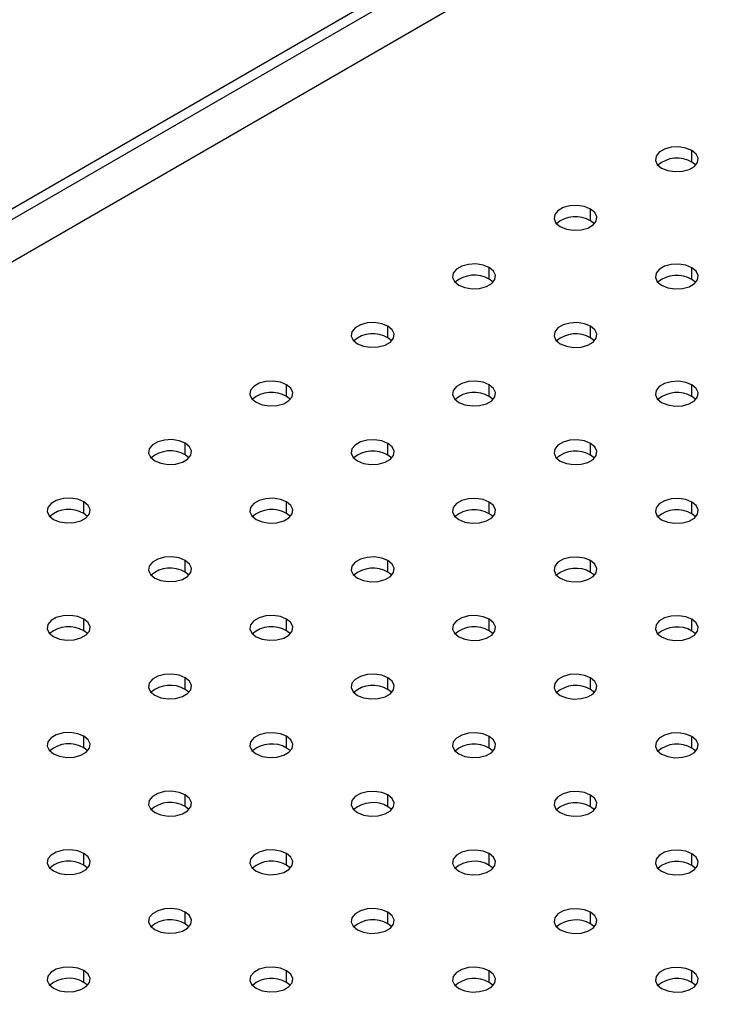
# Model space of a CAD drawing. Units: millimetres. Extents: x 8 to 554, y 5 to 757.
# Drawn here: x 299 to 304, y 88 to 95 of the extents above; entities that cross this region are included whole.
import ezdxf

# ---------------------------------------------------------------- set-up
doc = ezdxf.new("R2010")
doc.units = ezdxf.units.MM

msp = doc.modelspace()

# ---------------------------------------------------------------- linework, layer by layer
at = {"color": 7, "linetype": 'Continuous', "lineweight": 25}
for p, q in [((328.52795, 110.33248), (290.42951, 88.33872)), ((328.7137, 110.06913), (290.43365, 87.97053)), ((290.43033, 88.26577), (327.15334, 109.46551)), ((304.14167, 93.84135), (304.14174, 93.92296)), ((304.16797, 93.82083), (304.14167, 93.84135)), ((303.43457, 93.43314), (303.43463, 93.51476)), ((303.46086, 93.41262), (303.43457, 93.43314)), ((302.72746, 93.02494), (302.72752, 93.10656)), ((304.14167, 93.02423), (304.14174, 93.10585)), ((302.75376, 93.00442), (302.72746, 93.02494)), ((304.16797, 93.00371), (304.14167, 93.02423)), ((302.02035, 92.61673), (302.02041, 92.69835)), ((303.43457, 92.61603), (303.43463, 92.69765)), ((302.04665, 92.59621), (302.02035, 92.61673)), ((303.46086, 92.59551), (303.43457, 92.61603)), ((301.31325, 92.20853), (301.31331, 92.29015)), ((302.72746, 92.20782), (302.72752, 92.28944)), ((304.14167, 92.20712), (304.14173, 92.28874)), ((301.33954, 92.18801), (301.31325, 92.20853)), ((302.75376, 92.1873), (302.72746, 92.20782)), ((304.16797, 92.1866), (304.14167, 92.20712)), ((300.60614, 91.80033), (300.6062, 91.88194)), ((302.02035, 91.79962), (302.02041, 91.88124)), ((303.43457, 91.79891), (303.43463, 91.88053)), ((300.63244, 91.7798), (300.60614, 91.80033)), ((302.04665, 91.7791), (302.02035, 91.79962)), ((303.46086, 91.77839), (303.43457, 91.79891)), ((299.89903, 91.39212), (299.89909, 91.47374)), ((301.31325, 91.39142), (301.31331, 91.47303)), ((302.72746, 91.39071), (302.72752, 91.47233)), ((304.14167, 91.39), (304.14173, 91.47162)), ((299.92533, 91.3716), (299.89903, 91.39212)), ((301.33954, 91.37089), (301.31325, 91.39142)), ((302.75375, 91.37019), (302.72746, 91.39071)), ((304.16797, 91.36948), (304.14167, 91.39)), ((300.60614, 90.98321), (300.6062, 91.06483)), ((302.02035, 90.98251), (302.02041, 91.06412)), ((303.43457, 90.9818), (303.43463, 91.06342)), ((300.63243, 90.96269), (300.60614, 90.98321)), ((302.04665, 90.96198), (302.02035, 90.98251)), ((303.46086, 90.96128), (303.43457, 90.9818)), ((299.89903, 90.57501), (299.89909, 90.65663)), ((301.31325, 90.5743), (301.31331, 90.65592)), ((302.72746, 90.5736), (302.72752, 90.65521)), ((304.14167, 90.57289), (304.14173, 90.65451)), ((299.92533, 90.55449), (299.89903, 90.57501)), ((301.33954, 90.55378), (301.31325, 90.5743)), ((302.75375, 90.55308), (302.72746, 90.5736)), ((304.16797, 90.55237), (304.14167, 90.57289)), ((300.60614, 90.1661), (300.6062, 90.24772)), ((302.02035, 90.16539), (302.02041, 90.24701)), ((303.43457, 90.16469), (303.43463, 90.2463)), ((300.63243, 90.14558), (300.60614, 90.1661)), ((302.04665, 90.14487), (302.02035, 90.16539)), ((303.46086, 90.14417), (303.43457, 90.16469)), ((299.89903, 89.75789), (299.89909, 89.83951)), ((301.31325, 89.75719), (301.31331, 89.83881)), ((302.72746, 89.75648), (302.72752, 89.8381)), ((304.14167, 89.75578), (304.14173, 89.83739)), ((299.92533, 89.73737), (299.89903, 89.75789)), ((301.33954, 89.73667), (301.31325, 89.75719)), ((302.75375, 89.73596), (302.72746, 89.75648)), ((304.16797, 89.73526), (304.14167, 89.75578)), ((300.60614, 89.34898), (300.6062, 89.4306)), ((302.02035, 89.34828), (302.02041, 89.4299)), ((303.43457, 89.34757), (303.43463, 89.42919)), ((300.63243, 89.32846), (300.60614, 89.34898)), ((302.04665, 89.32776), (302.02035, 89.34828)), ((303.46086, 89.32705), (303.43457, 89.34757)), ((299.89903, 88.94078), (299.89909, 89.0224)), ((301.31325, 88.94007), (301.31331, 89.02169)), ((302.72746, 88.93937), (302.72752, 89.02099)), ((304.14167, 88.93866), (304.14173, 89.02028)), ((299.92533, 88.92026), (299.89903, 88.94078)), ((301.33954, 88.91955), (301.31325, 88.94007)), ((302.75375, 88.91885), (302.72746, 88.93937)), ((304.16797, 88.91814), (304.14167, 88.93866)), ((300.60614, 88.53187), (300.6062, 88.61349)), ((302.02035, 88.53116), (302.02041, 88.61278)), ((303.43457, 88.53046), (303.43463, 88.61208)), ((300.63243, 88.51135), (300.60614, 88.53187)), ((302.04665, 88.51064), (302.02035, 88.53116)), ((303.46086, 88.50994), (303.43457, 88.53046)), ((299.89903, 88.12367), (299.89909, 88.20528)), ((301.31325, 88.12296), (301.31331, 88.20458)), ((302.72746, 88.12225), (302.72752, 88.20387)), ((304.14167, 88.12155), (304.14173, 88.20317)), ((299.92533, 88.10314), (299.89903, 88.12367)), ((301.33954, 88.10244), (301.31325, 88.12296)), ((302.75375, 88.10173), (302.72746, 88.12225)), ((304.16797, 88.10103), (304.14167, 88.12155))]:
    msp.add_line(p, q, dxfattribs=at)
at = {"color": 7, "linetype": 'Continuous', "lineweight": 25, "flags": 128}
for points in [[(304.14174, 93.92296), (304.09906, 93.94025), (304.04874, 93.94807), (303.99685, 93.94547), (303.94963, 93.93277), (303.9128, 93.91151), (303.89078, 93.88424), (303.88624, 93.85425), (303.89972, 93.82517), (303.9296, 93.8005)], [(303.9296, 93.8005), (303.97228, 93.78322), (304.0226, 93.7754), (304.07449, 93.778), (304.12171, 93.7907), (304.15854, 93.81196), (304.18056, 93.83923), (304.1851, 93.86921), (304.17162, 93.89829), (304.14174, 93.92296)], [(303.43463, 93.51476), (303.39196, 93.53205), (303.34164, 93.53986), (303.28974, 93.53726), (303.24253, 93.52457), (303.20569, 93.5033), (303.18367, 93.47603), (303.17913, 93.44605), (303.19262, 93.41697), (303.2225, 93.3923)], [(303.2225, 93.3923), (303.26517, 93.37501), (303.31549, 93.3672), (303.36739, 93.3698), (303.4146, 93.38249), (303.45144, 93.40376), (303.47345, 93.43103), (303.47799, 93.46101), (303.46451, 93.49009), (303.43463, 93.51476)], [(302.72752, 93.10656), (302.68485, 93.12384), (302.63453, 93.13166), (302.58263, 93.12906), (302.53542, 93.11636), (302.49858, 93.0951), (302.47657, 93.06783), (302.47203, 93.03785), (302.48551, 93.00877), (302.51539, 92.98409)], [(302.51539, 92.98409), (302.55806, 92.96681), (302.60838, 92.95899), (302.66028, 92.96159), (302.70749, 92.97429), (302.74433, 92.99555), (302.76634, 93.02282), (302.77088, 93.0528), (302.7574, 93.08189), (302.72752, 93.10656)], [(304.14174, 93.10585), (304.09906, 93.12314), (304.04874, 93.13095), (303.99685, 93.12835), (303.94963, 93.11566), (303.9128, 93.09439), (303.89078, 93.06712), (303.88624, 93.03714), (303.89972, 93.00806), (303.9296, 92.98339)], [(303.9296, 92.98339), (303.97228, 92.9661), (304.0226, 92.95829), (304.07449, 92.96089), (304.12171, 92.97358), (304.15854, 92.99485), (304.18056, 93.02212), (304.1851, 93.0521), (304.17162, 93.08118), (304.14174, 93.10585)], [(302.02041, 92.69835), (301.97774, 92.71564), (301.92742, 92.72345), (301.87553, 92.72086), (301.82831, 92.70816), (301.79148, 92.68689), (301.76946, 92.65963), (301.76492, 92.62964), (301.7784, 92.60056), (301.80828, 92.57589)], [(301.80828, 92.57589), (301.85096, 92.55861), (301.90128, 92.55079), (301.95317, 92.55339), (302.00039, 92.56608), (302.03722, 92.58735), (302.05924, 92.61462), (302.06378, 92.6446), (302.0503, 92.67368), (302.02041, 92.69835)], [(303.43463, 92.69765), (303.39196, 92.71493), (303.34164, 92.72275), (303.28974, 92.72015), (303.24253, 92.70745), (303.20569, 92.68619), (303.18367, 92.65892), (303.17913, 92.62894), (303.19262, 92.59986), (303.2225, 92.57518)], [(303.2225, 92.57518), (303.26517, 92.5579), (303.31549, 92.55008), (303.36739, 92.55268), (303.4146, 92.56538), (303.45144, 92.58664), (303.47345, 92.61391), (303.47799, 92.64389), (303.46451, 92.67298), (303.43463, 92.69765)], [(301.31331, 92.29015), (301.27063, 92.30743), (301.22032, 92.31525), (301.16842, 92.31265), (301.12121, 92.29995), (301.08437, 92.27869), (301.06235, 92.25142), (301.05781, 92.22144), (301.0713, 92.19236), (301.10118, 92.16769)], [(301.10118, 92.16769), (301.14385, 92.1504), (301.19417, 92.14259), (301.24607, 92.14518), (301.29328, 92.15788), (301.33011, 92.17915), (301.35213, 92.20641), (301.35667, 92.2364), (301.34319, 92.26548), (301.31331, 92.29015)], [(302.72752, 92.28944), (302.68485, 92.30673), (302.63453, 92.31454), (302.58263, 92.31195), (302.53542, 92.29925), (302.49858, 92.27798), (302.47657, 92.25072), (302.47203, 92.22073), (302.48551, 92.19165), (302.51539, 92.16698)], [(302.51539, 92.16698), (302.55806, 92.1497), (302.60838, 92.14188), (302.66028, 92.14448), (302.70749, 92.15717), (302.74433, 92.17844), (302.76634, 92.20571), (302.77088, 92.23569), (302.7574, 92.26477), (302.72752, 92.28944)], [(304.14173, 92.28874), (304.09906, 92.30602), (304.04874, 92.31384), (303.99685, 92.31124), (303.94963, 92.29854), (303.9128, 92.27728), (303.89078, 92.25001), (303.88624, 92.22003), (303.89972, 92.19095), (303.9296, 92.16628)], [(303.9296, 92.16628), (303.97228, 92.14899), (304.0226, 92.14117), (304.07449, 92.14377), (304.12171, 92.15647), (304.15854, 92.17773), (304.18056, 92.205), (304.1851, 92.23498), (304.17161, 92.26407), (304.14173, 92.28874)], [(300.6062, 91.88194), (300.56353, 91.89923), (300.51321, 91.90705), (300.46131, 91.90445), (300.4141, 91.89175), (300.37726, 91.87049), (300.35525, 91.84322), (300.35071, 91.81323), (300.36419, 91.78415), (300.39407, 91.75948)], [(300.39407, 91.75948), (300.43674, 91.7422), (300.48706, 91.73438), (300.53896, 91.73698), (300.58617, 91.74968), (300.62301, 91.77094), (300.64502, 91.79821), (300.64956, 91.82819), (300.63608, 91.85727), (300.6062, 91.88194)], [(302.02041, 91.88124), (301.97774, 91.89852), (301.92742, 91.90634), (301.87553, 91.90374), (301.82831, 91.89104), (301.79148, 91.86978), (301.76946, 91.84251), (301.76492, 91.81253), (301.7784, 91.78345), (301.80828, 91.75878)], [(301.80828, 91.75878), (301.85096, 91.74149), (301.90128, 91.73368), (301.95317, 91.73627), (302.00039, 91.74897), (302.03722, 91.77024), (302.05924, 91.7975), (302.06378, 91.82749), (302.05029, 91.85657), (302.02041, 91.88124)], [(303.43463, 91.88053), (303.39195, 91.89782), (303.34164, 91.90563), (303.28974, 91.90304), (303.24253, 91.89034), (303.20569, 91.86907), (303.18367, 91.84181), (303.17913, 91.81182), (303.19262, 91.78274), (303.2225, 91.75807)], [(303.2225, 91.75807), (303.26517, 91.74079), (303.31549, 91.73297), (303.36738, 91.73557), (303.4146, 91.74826), (303.45143, 91.76953), (303.47345, 91.7968), (303.47799, 91.82678), (303.46451, 91.85586), (303.43463, 91.88053)], [(299.89909, 91.47374), (299.85642, 91.49103), (299.8061, 91.49884), (299.75421, 91.49624), (299.70699, 91.48355), (299.67016, 91.46228), (299.64814, 91.43501), (299.6436, 91.40503), (299.65708, 91.37595), (299.68696, 91.35128)], [(299.68696, 91.35128), (299.72964, 91.33399), (299.77996, 91.32618), (299.83185, 91.32878), (299.87907, 91.34147), (299.9159, 91.36274), (299.93792, 91.39001), (299.94246, 91.41999), (299.92897, 91.44907), (299.89909, 91.47374)], [(301.31331, 91.47303), (301.27063, 91.49032), (301.22032, 91.49814), (301.16842, 91.49554), (301.12121, 91.48284), (301.08437, 91.46158), (301.06235, 91.43431), (301.05781, 91.40432), (301.0713, 91.37524), (301.10118, 91.35057)], [(301.10118, 91.35057), (301.14385, 91.33329), (301.19417, 91.32547), (301.24606, 91.32807), (301.29328, 91.34077), (301.33011, 91.36203), (301.35213, 91.3893), (301.35667, 91.41928), (301.34319, 91.44836), (301.31331, 91.47303)], [(302.72752, 91.47233), (302.68485, 91.48961), (302.63453, 91.49743), (302.58263, 91.49483), (302.53542, 91.48213), (302.49858, 91.46087), (302.47657, 91.4336), (302.47203, 91.40362), (302.48551, 91.37454), (302.51539, 91.34987)], [(302.51539, 91.34987), (302.55806, 91.33258), (302.60838, 91.32477), (302.66028, 91.32736), (302.70749, 91.34006), (302.74433, 91.36133), (302.76634, 91.38859), (302.77088, 91.41858), (302.7574, 91.44766), (302.72752, 91.47233)], [(304.14173, 91.47162), (304.09906, 91.48891), (304.04874, 91.49672), (303.99685, 91.49413), (303.94963, 91.48143), (303.9128, 91.46016), (303.89078, 91.4329), (303.88624, 91.40291), (303.89972, 91.37383), (303.9296, 91.34916)], [(303.9296, 91.34916), (303.97228, 91.33188), (304.0226, 91.32406), (304.07449, 91.32666), (304.1217, 91.33935), (304.15854, 91.36062), (304.18056, 91.38789), (304.1851, 91.41787), (304.17161, 91.44695), (304.14173, 91.47162)], [(300.6062, 91.06483), (300.56353, 91.08212), (300.51321, 91.08993), (300.46131, 91.08733), (300.4141, 91.07464), (300.37726, 91.05337), (300.35525, 91.0261), (300.35071, 90.99612), (300.36419, 90.96704), (300.39407, 90.94237)], [(300.39407, 90.94237), (300.43674, 90.92508), (300.48706, 90.91727), (300.53896, 90.91987), (300.58617, 90.93256), (300.62301, 90.95383), (300.64502, 90.9811), (300.64956, 91.01108), (300.63608, 91.04016), (300.6062, 91.06483)], [(302.02041, 91.06412), (301.97774, 91.08141), (301.92742, 91.08923), (301.87553, 91.08663), (301.82831, 91.07393), (301.79148, 91.05267), (301.76946, 91.0254), (301.76492, 90.99541), (301.7784, 90.96633), (301.80828, 90.94166)], [(301.80828, 90.94166), (301.85096, 90.92438), (301.90128, 90.91656), (301.95317, 90.91916), (302.00038, 90.93186), (302.03722, 90.95312), (302.05924, 90.98039), (302.06378, 91.01037), (302.05029, 91.03945), (302.02041, 91.06412)], [(303.43463, 91.06342), (303.39195, 91.0807), (303.34164, 91.08852), (303.28974, 91.08592), (303.24253, 91.07322), (303.20569, 91.05196), (303.18367, 91.02469), (303.17913, 90.99471), (303.19262, 90.96563), (303.2225, 90.94096)], [(303.2225, 90.94096), (303.26517, 90.92367), (303.31549, 90.91586), (303.36738, 90.91845), (303.4146, 90.93115), (303.45143, 90.95242), (303.47345, 90.97968), (303.47799, 91.00967), (303.46451, 91.03875), (303.43463, 91.06342)], [(299.89909, 90.65663), (299.85642, 90.67391), (299.8061, 90.68173), (299.75421, 90.67913), (299.70699, 90.66643), (299.67016, 90.64517), (299.64814, 90.6179), (299.6436, 90.58792), (299.65708, 90.55884), (299.68696, 90.53416)], [(301.31331, 90.65592), (301.27063, 90.67321), (301.22032, 90.68102), (301.16842, 90.67842), (301.12121, 90.66573), (301.08437, 90.64446), (301.06235, 90.61719), (301.05781, 90.58721), (301.0713, 90.55813), (301.10118, 90.53346)], [(302.72752, 90.65521), (302.68485, 90.6725), (302.63453, 90.68032), (302.58263, 90.67772), (302.53542, 90.66502), (302.49858, 90.64376), (302.47657, 90.61649), (302.47203, 90.5865), (302.48551, 90.55742), (302.51539, 90.53275)], [(304.14173, 90.65451), (304.09906, 90.67179), (304.04874, 90.67961), (303.99685, 90.67701), (303.94963, 90.66431), (303.9128, 90.64305), (303.89078, 90.61578), (303.88624, 90.5858), (303.89972, 90.55672), (303.9296, 90.53205)], [(299.68696, 90.53416), (299.72964, 90.51688), (299.77995, 90.50906), (299.83185, 90.51166), (299.87906, 90.52436), (299.9159, 90.54562), (299.93792, 90.57289), (299.94246, 90.60287), (299.92897, 90.63195), (299.89909, 90.65663)], [(301.10118, 90.53346), (301.14385, 90.51617), (301.19417, 90.50836), (301.24606, 90.51096), (301.29328, 90.52365), (301.33011, 90.54492), (301.35213, 90.57219), (301.35667, 90.60217), (301.34319, 90.63125), (301.31331, 90.65592)], [(302.51539, 90.53275), (302.55806, 90.51547), (302.60838, 90.50765), (302.66028, 90.51025), (302.70749, 90.52295), (302.74433, 90.54421), (302.76634, 90.57148), (302.77088, 90.60146), (302.7574, 90.63054), (302.72752, 90.65521)], [(303.9296, 90.53205), (303.97228, 90.51476), (304.02259, 90.50695), (304.07449, 90.50954), (304.1217, 90.52224), (304.15854, 90.54351), (304.18056, 90.57077), (304.1851, 90.60076), (304.17161, 90.62984), (304.14173, 90.65451)], [(300.6062, 90.24772), (300.56353, 90.265), (300.51321, 90.27282), (300.46131, 90.27022), (300.4141, 90.25752), (300.37726, 90.23626), (300.35525, 90.20899), (300.35071, 90.17901), (300.36419, 90.14993), (300.39407, 90.12525)], [(302.02041, 90.24701), (301.97774, 90.2643), (301.92742, 90.27211), (301.87553, 90.26951), (301.82831, 90.25682), (301.79148, 90.23555), (301.76946, 90.20828), (301.76492, 90.1783), (301.7784, 90.14922), (301.80828, 90.12455)], [(303.43463, 90.2463), (303.39195, 90.26359), (303.34163, 90.27141), (303.28974, 90.26881), (303.24253, 90.25611), (303.20569, 90.23485), (303.18367, 90.20758), (303.17913, 90.17759), (303.19262, 90.14851), (303.2225, 90.12384)], [(300.39407, 90.12525), (300.43674, 90.10797), (300.48706, 90.10015), (300.53896, 90.10275), (300.58617, 90.11545), (300.62301, 90.13671), (300.64502, 90.16398), (300.64956, 90.19396), (300.63608, 90.22304), (300.6062, 90.24772)], [(301.80828, 90.12455), (301.85096, 90.10726), (301.90127, 90.09945), (301.95317, 90.10205), (302.00038, 90.11474), (302.03722, 90.13601), (302.05924, 90.16328), (302.06378, 90.19326), (302.05029, 90.22234), (302.02041, 90.24701)], [(303.2225, 90.12384), (303.26517, 90.10656), (303.31549, 90.09874), (303.36738, 90.10134), (303.4146, 90.11404), (303.45143, 90.1353), (303.47345, 90.16257), (303.47799, 90.19255), (303.46451, 90.22163), (303.43463, 90.2463)], [(299.89909, 89.83951), (299.85642, 89.8568), (299.8061, 89.86461), (299.75421, 89.86202), (299.70699, 89.84932), (299.67016, 89.82805), (299.64814, 89.80078), (299.6436, 89.7708), (299.65708, 89.74172), (299.68696, 89.71705)], [(301.31331, 89.83881), (301.27063, 89.85609), (301.22031, 89.86391), (301.16842, 89.86131), (301.1212, 89.84861), (301.08437, 89.82735), (301.06235, 89.80008), (301.05781, 89.7701), (301.0713, 89.74102), (301.10118, 89.71634)], [(302.72752, 89.8381), (302.68485, 89.85539), (302.63453, 89.8632), (302.58263, 89.8606), (302.53542, 89.84791), (302.49858, 89.82664), (302.47657, 89.79937), (302.47203, 89.76939), (302.48551, 89.74031), (302.51539, 89.71564)], [(304.14173, 89.83739), (304.09906, 89.85468), (304.04874, 89.8625), (303.99685, 89.8599), (303.94963, 89.8472), (303.9128, 89.82594), (303.89078, 89.79867), (303.88624, 89.76868), (303.89972, 89.7396), (303.9296, 89.71493)], [(299.68696, 89.71705), (299.72964, 89.69977), (299.77995, 89.69195), (299.83185, 89.69455), (299.87906, 89.70724), (299.9159, 89.72851), (299.93792, 89.75578), (299.94246, 89.78576), (299.92897, 89.81484), (299.89909, 89.83951)], [(301.10118, 89.71634), (301.14385, 89.69906), (301.19417, 89.69124), (301.24606, 89.69384), (301.29328, 89.70654), (301.33011, 89.7278), (301.35213, 89.75507), (301.35667, 89.78505), (301.34319, 89.81414), (301.31331, 89.83881)], [(302.51539, 89.71564), (302.55806, 89.69835), (302.60838, 89.69054), (302.66028, 89.69314), (302.70749, 89.70583), (302.74433, 89.7271), (302.76634, 89.75437), (302.77088, 89.78435), (302.7574, 89.81343), (302.72752, 89.8381)], [(303.9296, 89.71493), (303.97228, 89.69765), (304.02259, 89.68983), (304.07449, 89.69243), (304.1217, 89.70513), (304.15854, 89.72639), (304.18056, 89.75366), (304.1851, 89.78364), (304.17161, 89.81272), (304.14173, 89.83739)], [(300.6062, 89.4306), (300.56353, 89.44789), (300.51321, 89.4557), (300.46131, 89.45311), (300.4141, 89.44041), (300.37726, 89.41914), (300.35525, 89.39188), (300.35071, 89.36189), (300.36419, 89.33281), (300.39407, 89.30814)], [(302.02041, 89.4299), (301.97774, 89.44718), (301.92742, 89.455), (301.87553, 89.4524), (301.82831, 89.4397), (301.79148, 89.41844), (301.76946, 89.39117), (301.76492, 89.36119), (301.7784, 89.33211), (301.80828, 89.30743)], [(303.43463, 89.42919), (303.39195, 89.44648), (303.34163, 89.45429), (303.28974, 89.45169), (303.24252, 89.439), (303.20569, 89.41773), (303.18367, 89.39046), (303.17913, 89.36048), (303.19262, 89.3314), (303.2225, 89.30673)], [(300.39407, 89.30814), (300.43674, 89.29086), (300.48706, 89.28304), (300.53896, 89.28564), (300.58617, 89.29833), (300.62301, 89.3196), (300.64502, 89.34687), (300.64956, 89.37685), (300.63608, 89.40593), (300.6062, 89.4306)], [(301.80828, 89.30743), (301.85096, 89.29015), (301.90127, 89.28233), (301.95317, 89.28493), (302.00038, 89.29763), (302.03722, 89.31889), (302.05924, 89.34616), (302.06378, 89.37614), (302.05029, 89.40523), (302.02041, 89.4299)], [(303.2225, 89.30673), (303.26517, 89.28944), (303.31549, 89.28163), (303.36738, 89.28423), (303.4146, 89.29692), (303.45143, 89.31819), (303.47345, 89.34546), (303.47799, 89.37544), (303.46451, 89.40452), (303.43463, 89.42919)], [(299.89909, 89.0224), (299.85642, 89.03968), (299.8061, 89.0475), (299.75421, 89.0449), (299.70699, 89.0322), (299.67016, 89.01094), (299.64814, 88.98367), (299.6436, 88.95369), (299.65708, 88.92461), (299.68696, 88.89994)], [(301.31331, 89.02169), (301.27063, 89.03898), (301.22031, 89.04679), (301.16842, 89.0442), (301.1212, 89.0315), (301.08437, 89.01023), (301.06235, 88.98297), (301.05781, 88.95298), (301.07129, 88.9239), (301.10118, 88.89923)], [(302.72752, 89.02099), (302.68485, 89.03827), (302.63453, 89.04609), (302.58263, 89.04349), (302.53542, 89.03079), (302.49858, 89.00953), (302.47657, 88.98226), (302.47203, 88.95228), (302.48551, 88.9232), (302.51539, 88.89852)], [(304.14173, 89.02028), (304.09906, 89.03757), (304.04874, 89.04538), (303.99684, 89.04278), (303.94963, 89.03009), (303.91279, 89.00882), (303.89078, 88.98155), (303.88624, 88.95157), (303.89972, 88.92249), (303.9296, 88.89782)], [(299.68696, 88.89994), (299.72964, 88.88265), (299.77995, 88.87484), (299.83185, 88.87743), (299.87906, 88.89013), (299.9159, 88.9114), (299.93792, 88.93866), (299.94246, 88.96865), (299.92897, 88.99773), (299.89909, 89.0224)], [(301.10118, 88.89923), (301.14385, 88.88195), (301.19417, 88.87413), (301.24606, 88.87673), (301.29328, 88.88942), (301.33011, 88.91069), (301.35213, 88.93796), (301.35667, 88.96794), (301.34319, 88.99702), (301.31331, 89.02169)], [(302.51539, 88.89852), (302.55806, 88.88124), (302.60838, 88.87342), (302.66028, 88.87602), (302.70749, 88.88872), (302.74433, 88.90998), (302.76634, 88.93725), (302.77088, 88.96723), (302.7574, 88.99632), (302.72752, 89.02099)], [(303.9296, 88.89782), (303.97227, 88.88053), (304.02259, 88.87272), (304.07449, 88.87532), (304.1217, 88.88801), (304.15854, 88.90928), (304.18056, 88.93655), (304.1851, 88.96653), (304.17161, 88.99561), (304.14173, 89.02028)], [(300.6062, 88.61349), (300.56353, 88.63077), (300.51321, 88.63859), (300.46131, 88.63599), (300.4141, 88.62329), (300.37726, 88.60203), (300.35525, 88.57476), (300.35071, 88.54478), (300.36419, 88.5157), (300.39407, 88.49103)], [(302.02041, 88.61278), (301.97774, 88.63007), (301.92742, 88.63788), (301.87552, 88.63529), (301.82831, 88.62259), (301.79147, 88.60132), (301.76946, 88.57406), (301.76492, 88.54407), (301.7784, 88.51499), (301.80828, 88.49032)], [(303.43463, 88.61208), (303.39195, 88.62936), (303.34163, 88.63718), (303.28974, 88.63458), (303.24252, 88.62188), (303.20569, 88.60062), (303.18367, 88.57335), (303.17913, 88.54337), (303.19261, 88.51429), (303.22249, 88.48961)], [(300.39407, 88.49103), (300.43674, 88.47374), (300.48706, 88.46593), (300.53896, 88.46852), (300.58617, 88.48122), (300.62301, 88.50249), (300.64502, 88.52975), (300.64956, 88.55974), (300.63608, 88.58882), (300.6062, 88.61349)], [(301.80828, 88.49032), (301.85095, 88.47304), (301.90127, 88.46522), (301.95317, 88.46782), (302.00038, 88.48051), (302.03722, 88.50178), (302.05924, 88.52905), (302.06378, 88.55903), (302.05029, 88.58811), (302.02041, 88.61278)], [(303.22249, 88.48961), (303.26517, 88.47233), (303.31549, 88.46451), (303.36738, 88.46711), (303.4146, 88.47981), (303.45143, 88.50107), (303.47345, 88.52834), (303.47799, 88.55832), (303.46451, 88.58741), (303.43463, 88.61208)], [(299.89909, 88.20528), (299.85642, 88.22257), (299.8061, 88.23038), (299.7542, 88.22779), (299.70699, 88.21509), (299.67015, 88.19383), (299.64814, 88.16656), (299.6436, 88.13657), (299.65708, 88.10749), (299.68696, 88.08282)], [(301.31331, 88.20458), (301.27063, 88.22186), (301.22031, 88.22968), (301.16842, 88.22708), (301.1212, 88.21438), (301.08437, 88.19312), (301.06235, 88.16585), (301.05781, 88.13587), (301.07129, 88.10679), (301.10117, 88.08212)], [(302.72752, 88.20387), (302.68485, 88.22116), (302.63453, 88.22897), (302.58263, 88.22638), (302.53542, 88.21368), (302.49858, 88.19241), (302.47657, 88.16515), (302.47202, 88.13516), (302.48551, 88.10608), (302.51539, 88.08141)], [(304.14173, 88.20317), (304.09906, 88.22045), (304.04874, 88.22827), (303.99684, 88.22567), (303.94963, 88.21297), (303.91279, 88.19171), (303.89078, 88.16444), (303.88624, 88.13446), (303.89972, 88.10538), (303.9296, 88.0807)], [(299.68696, 88.08282), (299.72963, 88.06554), (299.77995, 88.05772), (299.83185, 88.06032), (299.87906, 88.07302), (299.9159, 88.09428), (299.93792, 88.12155), (299.94246, 88.15153), (299.92897, 88.18061), (299.89909, 88.20528)], [(301.10117, 88.08212), (301.14385, 88.06483), (301.19417, 88.05702), (301.24606, 88.05961), (301.29328, 88.07231), (301.33011, 88.09358), (301.35213, 88.12084), (301.35667, 88.15083), (301.34319, 88.17991), (301.31331, 88.20458)], [(302.51539, 88.08141), (302.55806, 88.06413), (302.60838, 88.05631), (302.66028, 88.05891), (302.70749, 88.0716), (302.74433, 88.09287), (302.76634, 88.12014), (302.77088, 88.15012), (302.7574, 88.1792), (302.72752, 88.20387)], [(303.9296, 88.0807), (303.97227, 88.06342), (304.02259, 88.0556), (304.07449, 88.0582), (304.1217, 88.0709), (304.15854, 88.09216), (304.18056, 88.11943), (304.1851, 88.14941), (304.17161, 88.1785), (304.14173, 88.20317)]]:
    msp.add_lwpolyline(points, dxfattribs=at)
at = {"color": 7, "linetype": 'Continuous', "lineweight": 25}
for centre in [(304.03683, 93.66296), (303.32973, 93.25476), (302.62262, 92.84656), (304.03683, 92.84585), (301.91551, 92.43835), (303.32973, 92.43765), (301.20841, 92.03015), (302.62262, 92.02944), (304.03683, 92.02874), (300.5013, 91.62194), (301.91551, 91.62124), (303.32973, 91.62053), (299.79419, 91.21374), (301.20841, 91.21303), (302.62262, 91.21233), (304.03683, 91.21162), (300.5013, 90.80483), (301.91551, 90.80412), (303.32973, 90.80342), (299.79419, 90.39663), (301.20841, 90.39592), (302.62262, 90.39521), (304.03683, 90.39451), (300.5013, 89.98772), (301.91551, 89.98701), (303.32973, 89.9863), (299.79419, 89.57951), (301.20841, 89.57881), (302.62262, 89.5781), (304.03683, 89.57739), (300.5013, 89.1706), (301.91551, 89.1699), (303.32972, 89.16919), (299.79419, 88.7624), (301.2084, 88.76169), (302.62262, 88.76099), (304.03683, 88.76028), (300.5013, 88.35349), (301.91551, 88.35278), (303.32972, 88.35208), (299.79419, 87.94528), (301.2084, 87.94458), (302.62262, 87.94387), (304.03683, 87.94317)]:
    msp.add_arc(centre, 0.20691, 59.555752, 130.190292, dxfattribs=at)

doc.saveas('drawing.dxf')
